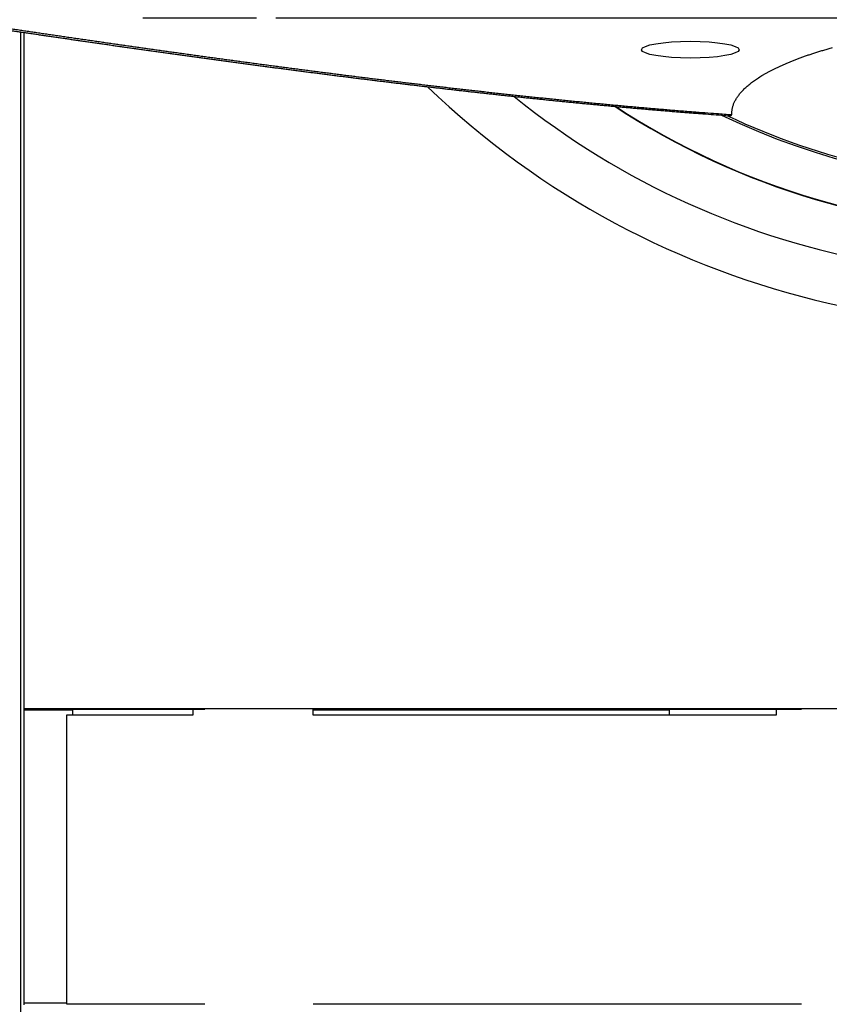
# Model space of a CAD drawing. Extents: x 162 to 1496, y 6 to 976.
# Drawn here: x 919 to 953, y 269 to 310 of the extents above; entities that cross this region are included whole.
import ezdxf

# ---------------------------------------------------------------- set-up
doc = ezdxf.new("R2010")
doc.units = 0
doc.layers.add('2', color=7, linetype='CONTINUOUS')

# ---------------------------------------------------------------- blocks, each defined once
blk = doc.blocks.new('*E3102')
at = {"layer": '2', "color": 40, "linetype": 'CONTINUOUS'}
blk.add_circle((0, 0), 1, dxfattribs=at)

msp = doc.modelspace()

# ---------------------------------------------------------------- linework, layer by layer
at = {"layer": '2', "color": 40, "linetype": 'CONTINUOUS'}
for p, q in [((918.94344, 230.5322), (918.94344, 309.22184)), ((919.08123, 281.0922), (919.08123, 309.20148)), ((919.08123, 281.02221), (919.08123, 281.0922)), ((919.08123, 281.0922), (1002.8057, 281.0922)), ((919.08123, 268.84219), (919.08123, 281.02221)), ((921.08855, 281.02221), (919.08123, 281.02221)), ((921.08855, 281.02221), (921.08853, 280.81594)), ((921.08856, 281.04846), (921.08855, 281.02221)), ((926.58856, 281.04846), (921.08856, 281.04846)), ((926.0874, 281.04847), (926.0874, 280.81594)), ((931.0874, 280.81594), (931.0874, 281.0922)), ((945.88855, 281.02221), (931.0874, 281.02221)), ((945.88855, 281.02221), (945.88853, 280.81598)), ((945.88856, 281.04846), (945.88855, 281.02221)), ((951.38856, 281.04846), (945.88856, 281.04846)), ((950.3374, 281.04847), (950.3374, 280.81594)), ((926.0874, 280.81594), (920.8374, 280.81594)), ((920.8374, 280.81594), (920.8374, 268.81594)), ((950.3374, 280.81594), (931.0874, 280.81594)), ((919.08123, 268.7722), (919.08123, 268.84219)), ((920.8374, 268.84219), (919.08123, 268.84219)), ((920.8374, 268.81594), (921.08746, 268.81594)), ((921.0874, 268.81594), (926.5874, 268.81594)), ((931.0874, 268.81594), (945.88734, 268.81594)), ((945.8874, 268.81594), (951.3874, 268.81594))]:
    msp.add_line(p, q, dxfattribs=at)
at = {"layer": '2', "color": 3, "linetype": 'CONTINUOUS'}
for points in [[(987.75676, 323.82223, 0.00000001), (985.31529, 323.82223)], [(960.90027, 323.82224, 0.00000001), (958.45912, 323.82224)], [(936.24536, 341.00152, 0), (937.15994, 341.00152)], [(986.54761, 341.00154, -0.00000002), (987.46405, 341.00154, 0), (988.37678, 341.00154, 0.00000008), (989.28406, 341.00154, -0.00000002), (990.20595, 341.00154, -0.0000003), (991.14938, 341.00154, 0.00000007), (992.03512, 341.00154, 0.00000129), (992.83589, 341.00155, -0.00000036), (993.8643, 341.00154, -0.00000382)], [(910.24818, 311.81527, 0), (909.805, 311.89507, -0.00000001), (909.36183, 311.97487, -0.00000001), (908.91863, 312.05467, -0.00000002), (908.47539, 312.13447, -0.00000002), (908.03227, 312.21426, -0.00000003), (907.58931, 312.29402, -0.00000004), (907.14591, 312.37386, -0.00000004), (906.70183, 312.45382, -0.00000005), (906.25954, 312.53346, -0.00000005), (905.8199, 312.61262, -0.00000006), (905.37318, 312.69305, -0.00000008), (904.91602, 312.77537, -0.00000006), (904.48682, 312.85265)], [(903.60509, 351.8252, 0.00000001), (902.83749, 351.68718)], [(928.01408, 341.00152, -0.00000019), (928.92867, 341.00152, 0.00000084), (929.84325, 341.00152, 0.00000005), (930.75784, 341.00152, -0.00000021), (931.67243, 341.00152, -0.00000001), (932.58701, 341.00152, 0.00000005), (933.5016, 341.00152)], [(939.68029, 311.79784, 0.00000001), (940.6024, 311.79773, 0.00000002), (941.5245, 311.79761, 0.00000002), (942.44661, 311.7975, 0.00000002), (943.36873, 311.79738, 0.00000002), (944.29084, 311.79727, 0.00000003), (945.21293, 311.79716, 0.00000003), (946.13508, 311.79704, 0.00000003), (947.05732, 311.79693, 0.00000004), (947.97933, 311.79682, 0.00000004), (948.90099, 311.7967, 0.00000004), (949.8236, 311.79659, 0.00000004), (950.7476, 311.79648, 0.00000004), (951.66788, 311.79637, 0.00000004), (952.58266, 311.79626, 0.00000005), (953.51218, 311.79614, 0.00000007), (954.46342, 311.79603, 0.00000005), (955.3565, 311.79592)], [(924.92689, 311.79966, -0.00000002), (925.84897, 311.79955, -0.00000002), (926.77105, 311.79944, -0.00000002), (927.69313, 311.79932, -0.00000002), (928.61521, 311.79921, -0.00000002), (929.53729, 311.79909)], [(1006.2145, 310.85234, -0.00000002), (1006.6577, 310.93208, -0.00000003), (1007.1009, 311.01182, -0.00000003), (1007.5441, 311.09157, -0.00000003), (1007.9873, 311.17131, -0.00000003), (1008.4305, 311.25105, -0.00000003), (1008.8736, 311.3308, -0.00000003), (1009.3168, 311.41054, -0.00000003), (1009.76, 311.49028, -0.00000003), (1010.2032, 311.57003, -0.00000003), (1010.6464, 311.64977, -0.00000003), (1011.0896, 311.72951, -0.00000003), (1011.5328, 311.80926, -0.00000003), (1011.976, 311.889, -0.00000003), (1012.4192, 311.96874, -0.00000003), (1012.8624, 312.04848, -0.00000003), (1013.3056, 312.12824, -0.00000003), (1013.7487, 312.20797, -0.00000003), (1014.1917, 312.28767, -0.00000003), (1014.6351, 312.36745, -0.00000003), (1015.0792, 312.44736, -0.00000003), (1015.5215, 312.52694, -0.00000003), (1015.9611, 312.60604, -0.00000004), (1016.4079, 312.68642, -0.00000004), (1016.865, 312.76868, -0.00000003), (1017.2942, 312.84591, -0.00000001), (1017.6823, 312.91573, -0.00000005), (1018.1806, 313.00539, -0.00000008), (1018.9482, 313.1435, -0.00000004), (1019.9534, 313.32436, -0.00000002)], [(928.72967, 309.79456, -0.00000007), (927.69283, 309.79469, -0.00000012), (926.09587, 309.79489, -0.00000006), (924.00451, 309.79516, -0.00000003)], [(956.1639, 311.79582, 0.00000008), (957.20084, 311.7957, 0.00000015), (958.79798, 311.7955, 0.00000007), (960.88958, 311.79525, 0.00000004)], [(919.55519, 310.13946), (919.11199, 310.21927, 0.0000001), (918.66879, 310.29907, 0.0000001), (918.22559, 310.37887, 0.0000001), (917.7824, 310.45867, 0.00000009), (917.3392, 310.53848, 0.00000008), (916.89601, 310.61828, 0.00000008), (916.45282, 310.69808, 0.00000007), (916.00962, 310.77788, 0.00000007), (915.56643, 310.85768, 0.00000006), (915.12324, 310.93748, 0.00000006), (914.68005, 311.01728, 0.00000005), (914.23686, 311.09708, 0.00000004), (913.79367, 311.17688, 0.00000004), (913.35048, 311.25668, 0.00000003), (912.9073, 311.33648, 0.00000003), (912.46411, 311.41628, 0.00000002), (912.02092, 311.49608, 0.00000002), (911.57774, 311.57587)], [(919.11726, 354.61435, 0.0000001), (918.67406, 354.53466, 0.00000011), (918.23086, 354.45498, 0.0000001), (917.78765, 354.37529, 0.0000001), (917.34445, 354.2956, 0.0000001), (916.90125, 354.21591, 0.00000009), (916.45804, 354.13622, 0.00000009), (916.01484, 354.05653, 0.00000009), (915.57164, 353.97684, 0.00000009), (915.12843, 353.89716, 0.00000008), (914.68523, 353.81747, 0.00000008), (914.24202, 353.73778, 0.00000008), (913.79882, 353.65809, 0.00000007), (913.35562, 353.5784, 0.00000007), (912.91241, 353.49871, 0.00000007), (912.46921, 353.41902, 0.00000006), (912.026, 353.33933, 0.00000006), (911.5828, 353.25964, 0.00000006), (911.13959, 353.17995, 0.00000006), (910.69639, 353.10026, 0.00000005), (910.25318, 353.02057, 0.00000005), (909.80998, 352.94088, 0.00000005), (909.36678, 352.86119, 0.00000004), (908.92356, 352.78149, 0.00000004), (908.4803, 352.70179, 0.00000004), (908.03715, 352.62211, 0.00000004), (907.59417, 352.54246, 0.00000003), (907.15074, 352.46273, 0.00000003), (906.70664, 352.38288, 0.00000003), (906.26433, 352.30335, 0.00000002), (905.82466, 352.22429, 0.00000002), (905.37792, 352.14396)], [(1002.2258, 310.13464), (1002.669, 310.21438, -0.00000002), (1003.1122, 310.29413, -0.00000002), (1003.5554, 310.37387)], [(959.96736, 309.79074, -0.00000004), (959.04515, 309.79085, -0.00000004), (958.12295, 309.79096, -0.00000004), (957.20076, 309.79107, -0.00000005), (956.27857, 309.79118, -0.00000005), (955.35639, 309.79129, -0.00000005), (954.43421, 309.7914, -0.00000005), (953.51204, 309.79151, -0.00000005), (952.58987, 309.79162, -0.00000005), (951.66771, 309.79174, -0.00000005), (950.74555, 309.79185, -0.00000005), (949.8234, 309.79196, -0.00000005), (948.90126, 309.79207, -0.00000005), (947.97911, 309.79218, -0.00000005), (947.05698, 309.79229, -0.00000005), (946.13484, 309.79241, -0.00000005), (945.21272, 309.79252, -0.00000005), (944.29059, 309.79263, -0.00000005), (943.36847, 309.79274, -0.00000005), (942.44635, 309.79286, -0.00000005), (941.52423, 309.79297, -0.00000005), (940.60213, 309.79308, -0.00000005), (939.68005, 309.7932, -0.00000005), (938.75792, 309.79331, -0.00000005), (937.83569, 309.79342, -0.00000005), (936.91371, 309.79354, -0.00000005), (935.99209, 309.79365, -0.00000005), (935.06952, 309.79377, -0.00000005), (934.14556, 309.79388, -0.00000005), (933.22534, 309.794, -0.00000005), (932.31062, 309.79411, -0.00000005), (931.38116, 309.79423, -0.00000007), (930.43, 309.79435, -0.00000005), (929.53699, 309.79446)], [(1003.9985, 310.45362, -0.00000002), (1004.4417, 310.53336, -0.00000002), (1004.8849, 310.6131, -0.00000002), (1005.3281, 310.69285, -0.00000002), (1005.7713, 310.77259)], [(904.09879, 312.92252, -0.00000011), (903.60046, 313.01225, -0.0000002), (902.83291, 313.15045, -0.0000001), (901.82774, 313.33145, -0.00000005)], [(1002.6684, 354.60961, 0.00000022), (1003.1116, 354.52985, 0.00000022), (1003.5548, 354.45009, 0.00000022), (1003.9981, 354.37034, 0.00000021), (1004.4413, 354.29058, 0.00000021), (1004.8845, 354.21083, 0.00000021), (1005.3277, 354.13108, 0.00000021), (1005.7709, 354.05133, 0.00000021), (1006.2141, 353.97157, 0.0000002), (1006.6573, 353.89182, 0.0000002), (1007.1006, 353.81207, 0.0000002), (1007.5438, 353.73232, 0.0000002), (1007.987, 353.65257, 0.0000002), (1008.4302, 353.57282, 0.00000019), (1008.8734, 353.49307, 0.00000019), (1009.3166, 353.41332, 0.00000019), (1009.7598, 353.33358, 0.00000019), (1010.203, 353.25383, 0.00000019), (1010.6462, 353.17408, 0.00000019), (1011.0894, 353.09434, 0.00000018), (1011.5326, 353.01459, 0.00000018), (1011.9758, 352.93484, 0.00000018), (1012.419, 352.8551, 0.00000018), (1012.8622, 352.77535, 0.00000018), (1013.3055, 352.6956, 0.00000017), (1013.7486, 352.61587, 0.00000017), (1014.1916, 352.53616, 0.00000017), (1014.635, 352.45638, 0.00000017), (1015.0791, 352.37648, 0.00000017), (1015.5214, 352.2969, 0.00000015), (1015.9611, 352.21779, 0.00000017), (1016.4078, 352.13741, 0.0000002), (1016.865, 352.05516, 0.00000015), (1017.2942, 351.97793, 0.00000005), (1017.6822, 351.90811, 0.0000002), (1018.1806, 351.81845, 0.00000034), (1018.9482, 351.68035, 0.00000017), (1019.9534, 351.49949, 0.00000009)], [(904.39258, 348.9874, -0.00000055), (904.83578, 349.0672, -0.00000055), (905.27897, 349.14699, -0.00000055), (905.72216, 349.22679, -0.00000054), (906.16536, 349.30658, -0.00000054), (906.60855, 349.38638, -0.00000053), (907.05174, 349.46617, -0.00000052), (907.49493, 349.54596, -0.00000052), (907.93813, 349.62575, -0.00000051), (908.38132, 349.70554, -0.00000051), (908.82451, 349.78533, -0.0000005), (909.2677, 349.86512, -0.00000049), (909.71089, 349.9449, -0.00000049), (910.15408, 350.02469, -0.00000048), (910.59728, 350.10447, -0.00000048), (911.04047, 350.18426, -0.00000047), (911.48366, 350.26404, -0.00000046), (911.92685, 350.34382, -0.00000046), (912.37004, 350.4236, -0.00000045), (912.81323, 350.50338, -0.00000045), (913.25642, 350.58316, -0.00000044), (913.69961, 350.66294, -0.00000043), (914.14278, 350.74272, -0.00000043), (914.58599, 350.8225, -0.00000042), (915.02924, 350.90228, -0.00000042), (915.47237, 350.98205, -0.00000041), (915.91533, 351.06178, -0.0000004), (916.35874, 351.1416, -0.00000041), (916.80283, 351.22153, -0.00000039), (917.24512, 351.30114, -0.00000036), (917.68477, 351.38028, -0.00000039), (918.1315, 351.46069, -0.00000045), (918.58866, 351.54297, -0.00000034), (919.01787, 351.62023, -0.00000013), (919.4059, 351.69007, -0.00000046), (919.90425, 351.77976, -0.00000077), (920.67181, 351.91791, -0.00000037), (921.67699, 352.09883, -0.0000002)], [(1010.745, 350.17833, 0.00000058), (1010.3018, 350.25817, 0.00000058), (1009.8586, 350.338, 0.00000057), (1009.4154, 350.41784, 0.00000057), (1008.9723, 350.49767, 0.00000057), (1008.5291, 350.5775, 0.00000056), (1008.0859, 350.65733, 0.00000056), (1007.6427, 350.73716, 0.00000056), (1007.1995, 350.81699, 0.00000055), (1006.7563, 350.89683, 0.00000055), (1006.3131, 350.97665, 0.00000054), (1005.8702, 351.05644, 0.00000055), (1005.4267, 351.1363, 0.00000055), (1004.9826, 351.21629, 0.00000053), (1004.5403, 351.29595, 0.0000005), (1004.1007, 351.37514, 0.00000054), (1003.654, 351.4556, 0.00000064), (1003.1968, 351.53794, 0.00000049), (1002.7676, 351.61524, 0.00000017), (1002.3795, 351.68513, 0.00000068), (1001.8812, 351.77488, 0.00000115), (1001.1136, 351.91312, 0.00000056), (1000.1083, 352.09415, 0.0000003)], [(995.44828, 341.00152, -0.00000207), (997.52264, 341.00147, -0.00000092)], [(918.40431, 309.37849, 0.00005964), (918.6339, 309.34431, 0.00006007), (918.86365, 309.31017, 0.00006084), (919.09358, 309.27606, 0.00006217), (919.32368, 309.24199, 0.00006324), (919.55395, 309.20795, 0.00006435), (919.78441, 309.17394, 0.00006534), (920.01504, 309.13997, 0.00006649), (920.24587, 309.10604, 0.00006749), (920.47687, 309.07214, 0.00006862), (920.70807, 309.03828, 0.0000696), (920.93946, 309.00446, 0.00007072), (921.17106, 308.97068, 0.0000717), (921.40284, 308.93694, 0.00007281), (921.63483, 308.90324, 0.00007378), (921.86702, 308.86958, 0.00007488), (922.09943, 308.83596, 0.00007583), (922.33204, 308.80238, 0.00007692), (922.56487, 308.76885, 0.00007787), (922.79791, 308.73536, 0.00007895), (923.03117, 308.70192, 0.00007988), (923.26465, 308.66852, 0.00008095), (923.49836, 308.63516, 0.00008187), (923.73229, 308.60186, 0.00008293), (923.96646, 308.5686, 0.00008384), (924.20086, 308.53539, 0.00008489), (924.4355, 308.50222, 0.00008579), (924.67037, 308.46911, 0.00008682), (924.90549, 308.43605, 0.00008771), (925.14085, 308.40303, 0.00008873), (925.37646, 308.37007, 0.00008961), (925.61232, 308.33716, 0.00009062), (925.84844, 308.30431, 0.00009148), (926.08481, 308.2715, 0.00009247), (926.32144, 308.23875, 0.00009334), (926.55833, 308.20606, 0.00009438), (926.79549, 308.17342, 0.00009515), (927.03291, 308.14084, 0.00009589), (927.27061, 308.10831, 0.00009706), (927.50858, 308.07584, 0.00009902), (927.74683, 308.04344, 0.00010082), (927.98536, 308.01109, 0.00010299), (928.22419, 307.9788, 0.00010468), (928.46331, 307.94658, 0.0001064), (928.70274, 307.91442, 0.00010792), (928.94246, 307.88233, 0.00010973), (929.1825, 307.8503, 0.00011126), (929.42284, 307.81835, 0.00011302), (929.66352, 307.78646, 0.00011452), (929.9045, 307.75464, 0.00011625), (930.14582, 307.7229, 0.00011774), (930.38747, 307.69123, 0.00011945), (930.62946, 307.65964, 0.0001209), (930.87179, 307.62812, 0.00012257), (931.11447, 307.59667, 0.00012401), (931.35749, 307.56531, 0.0001257), (931.60087, 307.53403, 0.00012706), (931.84461, 307.50282, 0.00012858), (932.08872, 307.47171, 0.00013006), (932.33319, 307.44067, 0.00013202), (932.57804, 307.40972, 0.00013402), (932.82327, 307.37885, 0.0001367), (933.0689, 307.34808, 0.00013893), (933.31491, 307.3174, 0.00014142), (933.56133, 307.28681, 0.00014355), (933.80814, 307.25631, 0.00014604), (934.05538, 307.22592, 0.00014814), (934.30304, 307.19562, 0.00015057), (934.55112, 307.16542, 0.00015263), (934.79963, 307.13533, 0.00015502), (935.04858, 307.10535, 0.00015704), (935.29797, 307.07547, 0.00015938), (935.54782, 307.0457, 0.00016135), (935.79811, 307.01604, 0.00016366), (936.04888, 306.98649, 0.00016558), (936.3001, 306.95706, 0.0001678), (936.55181, 306.92775, 0.00016972), (936.80399, 306.89856, 0.00017205), (937.05667, 306.86949, 0.00017457), (937.30983, 306.84054, 0.00017813), (937.56352, 306.81173, 0.00018112), (937.8177, 306.78304, 0.00018453), (938.07242, 306.75449, 0.00018743), (938.32765, 306.72607, 0.00019079), (938.58343, 306.6978, 0.00019362), (938.83974, 306.66966, 0.00019691), (939.09662, 306.64168, 0.00019967), (939.35404, 306.61384, 0.00020289), (939.61203, 306.58616, 0.00020557), (939.87059, 306.55864, 0.00020869), (940.12975, 306.53127, 0.00021134), (940.38948, 306.50407, 0.00021449), (940.64982, 306.47703, 0.00021693), (940.91075, 306.45016, 0.00021962), (941.1723, 306.42347, 0.00022234), (941.43447, 306.39694, 0.00022611), (941.69729, 306.3706, 0.00022977), (941.96073, 306.34444, 0.00023461), (942.22483, 306.31847, 0.00023855), (942.48958, 306.2927, 0.00024301), (942.755, 306.26712, 0.00024679), (943.02108, 306.24175, 0.00025126), (943.28785, 306.21659, 0.00025489), (943.55529, 306.19164, 0.00025905), (943.82343, 306.16691, 0.00026285), (944.09228, 306.1424, 0.00026763), (944.36188, 306.11813, 0.00027034), (944.6321, 306.09409, 0.00027251), (944.90295, 306.0703, 0.00027862), (945.17481, 306.04673, 0.00028915), (945.44785, 306.02338, 0.00028316), (945.72048, 306.00036, 0.00026566), (945.99221, 305.97773, 0.00029992), (946.26916, 305.95503, 0.00036858), (946.55351, 305.93213, 0.00027826), (946.82091, 305.91079, 0.0000842), (947.06304, 305.89162, 0.00041319), (947.37577, 305.86769, 0.00073193), (947.85974, 305.83172, 0.0003563), (948.49492, 305.78516, 0.00018651)]]:
    msp.add_lwpolyline(points, format="xyb", dxfattribs=at)
at = {"layer": '2', "color": 40, "linetype": 'CONTINUOUS'}
for points in [[(953.67278, 324.16189, 0.00000002), (951.86482, 324.16189, 0.00000002), (950.05733, 324.16189, 0.00000002), (948.25054, 324.16188), (946.44189, 324.16188, 0.00000002), (944.6305, 324.16188, 0.00000002), (942.82644, 324.16188, 0.00000002), (941.03317, 324.16188, 0.00000002), (939.211, 324.16188, 0.00000002), (937.34626, 324.16188), (935.59555, 324.16188), (934.01281, 324.16187), (931.98011, 324.16187, 0.00000004), (928.8493, 324.16187, 0.00000002), (924.74923, 324.16186)], [(987.80387, 340.66186, -0.00000004), (989.83452, 340.66185, -0.00000007), (992.96218, 340.66185, -0.00000003), (997.05813, 340.66184)], [(960.90367, 324.16189, 0.00000002), (959.09593, 324.16189, 0.00000002), (957.28822, 324.16189, 0.00000002), (955.48056, 324.16189)], [(964.51911, 324.16189, 0.00000002), (962.7114, 324.16189)], [(975.36545, 324.16188, 0.00000002), (973.55773, 324.16188, 0.00000002), (971.75001, 324.16189, 0.00000002), (969.94228, 324.16189, 0.00000002), (968.13456, 324.16189)], [(982.59635, 324.16188, 0.00000002), (980.78862, 324.16188, 0.00000002), (978.9809, 324.16188, 0.00000002), (977.17318, 324.16188)], [(989.82724, 324.16187, 0.00000002), (988.01951, 324.16187)], [(993.44268, 324.16187, 0.00000002), (991.63496, 324.16187)], [(926.62783, 340.66184, -0.00000003), (928.43374, 340.66184, -0.00000003), (930.23965, 340.66185, -0.00000003), (932.04555, 340.66185, -0.00000003), (933.85146, 340.66186, -0.00000003), (935.65737, 340.66186, -0.00000003), (937.46328, 340.66186, -0.00000003), (939.26919, 340.66186, -0.00000003), (941.07509, 340.66187, -0.00000003), (942.881, 340.66187, -0.00000003), (944.68691, 340.66187, -0.00000003), (946.49281, 340.66187, -0.00000003), (948.29872, 340.66188, -0.00000003), (950.10463, 340.66188, -0.00000003), (951.91053, 340.66188, -0.00000003), (953.71644, 340.66188, -0.00000003), (955.52234, 340.66188, -0.00000003), (957.32825, 340.66188, -0.00000003), (959.13415, 340.66188, -0.00000003), (960.94006, 340.66188, -0.00000003), (962.74598, 340.66188, -0.00000003), (964.55187, 340.66188, -0.00000003), (966.35771, 340.66188, -0.00000003), (968.16368, 340.66188, -0.00000003), (969.96982, 340.66188, -0.00000003), (971.77548, 340.66188, -0.00000003), (973.58046, 340.66188, -0.00000003), (975.38729, 340.66187, -0.00000003), (977.19685, 340.66187, -0.00000003), (978.9991, 340.66187, -0.00000003), (980.79057, 340.66187, -0.00000003), (982.61091, 340.66186, -0.00000004), (984.47376, 340.66186, -0.00000003), (986.22271, 340.66186)], [(918.53133, 309.28287, 0.00005366), (918.72653, 309.25394, 0.00005421), (918.92185, 309.22503, 0.00005469), (919.11731, 309.19615, 0.00005523), (919.3129, 309.16729, 0.0000557), (919.50862, 309.13846, 0.00005624), (919.70448, 309.10966, 0.00005671), (919.90047, 309.08088, 0.00005725), (920.0966, 309.05212, 0.00005771), (920.29287, 309.0234, 0.00005824), (920.48928, 308.99469, 0.0000587), (920.68583, 308.96602, 0.00005923), (920.88253, 308.93737, 0.00005967), (921.07937, 308.90875, 0.00006015), (921.27636, 308.88016, 0.0000607), (921.4735, 308.8516, 0.0000615), (921.67079, 308.82306, 0.00006228), (921.86823, 308.79455, 0.00006328), (922.06583, 308.76607, 0.00006413), (922.26359, 308.73763, 0.00006508), (922.4615, 308.70921, 0.0000659), (922.65957, 308.68082, 0.00006685), (922.85781, 308.65247, 0.00006768), (923.05621, 308.62414, 0.00006862), (923.25478, 308.59585, 0.00006943), (923.45352, 308.56759, 0.00007036), (923.65242, 308.53937, 0.00007117), (923.8515, 308.51118, 0.00007209), (924.05075, 308.48302, 0.00007289), (924.25018, 308.4549, 0.00007381), (924.44979, 308.42681, 0.0000746), (924.64957, 308.39876, 0.00007551), (924.84954, 308.37075, 0.00007629), (925.04969, 308.34278, 0.00007719), (925.25003, 308.31484, 0.00007796), (925.45055, 308.28694, 0.00007885), (925.65126, 308.25908, 0.00007961), (925.85216, 308.23126, 0.0000805), (926.05326, 308.20348, 0.00008125), (926.25455, 308.17574, 0.00008212), (926.45605, 308.14804, 0.00008287), (926.65773, 308.12038, 0.00008373), (926.85962, 308.09277, 0.00008447), (927.06171, 308.06519, 0.00008533), (927.26401, 308.03766, 0.00008605), (927.46651, 308.01017, 0.0000869), (927.66922, 307.98273, 0.00008762), (927.87214, 307.95533, 0.00008845), (928.07528, 307.92798, 0.00008917), (928.27863, 307.90067, 0.00009001), (928.48219, 307.87341, 0.00009069), (928.68597, 307.8462, 0.00009142), (928.88998, 307.81903, 0.00009231), (929.0942, 307.79191, 0.00009365), (929.29865, 307.76484, 0.00009497), (929.50333, 307.73782, 0.00009668), (929.70824, 307.71085, 0.00009812), (929.91339, 307.68394, 0.00009972), (930.11878, 307.65707, 0.00010111), (930.32441, 307.63026, 0.00010272), (930.53029, 307.60351, 0.0001041), (930.73642, 307.57681, 0.00010567), (930.94281, 307.55016, 0.00010703), (931.14945, 307.52358, 0.00010859), (931.35636, 307.49705, 0.00010992), (931.56353, 307.47058, 0.00011146), (931.77097, 307.44418, 0.00011277), (931.97868, 307.41783, 0.00011429), (932.18667, 307.39155, 0.00011558), (932.39494, 307.36533, 0.00011707), (932.60349, 307.33918, 0.00011834), (932.81233, 307.31309, 0.00011981), (933.02146, 307.28707, 0.00012106), (933.23088, 307.26112, 0.00012251), (933.4406, 307.23523, 0.00012373), (933.65062, 307.20941, 0.00012515), (933.86095, 307.18367, 0.00012635), (934.07158, 307.15799, 0.00012776), (934.28253, 307.13239, 0.00012893), (934.49379, 307.10686, 0.00013031), (934.70537, 307.08141, 0.00013146), (934.91727, 307.05603, 0.00013282), (935.12951, 307.03073, 0.00013395), (935.34207, 307.0055, 0.00013528), (935.55496, 306.98036, 0.00013638), (935.76819, 306.95529, 0.00013767), (935.98176, 306.9303, 0.00013877), (936.19568, 306.9054, 0.0001401), (936.40994, 306.88058, 0.0001411), (936.62456, 306.85584, 0.00014216), (936.83953, 306.83118, 0.00014363), (937.05485, 306.80661, 0.00014603), (937.27055, 306.78213, 0.00014849), (937.48661, 306.75773, 0.00015179), (937.70304, 306.73344, 0.00015453), (937.91985, 306.70923, 0.00015759), (938.13705, 306.68513, 0.00016022), (938.35462, 306.66112, 0.00016328), (938.57259, 306.63722, 0.00016587), (938.79095, 306.61342, 0.00016887), (939.00972, 306.58973, 0.00017141), (939.22888, 306.56615, 0.00017436), (939.44847, 306.54269, 0.00017686), (939.66845, 306.51934, 0.00017976), (939.88887, 306.4961, 0.00018221), (940.1097, 306.47299, 0.00018505), (940.33096, 306.45, 0.00018745), (940.55265, 306.42713, 0.00019025), (940.77478, 306.4044, 0.00019259), (940.99734, 306.38179, 0.00019534), (941.22036, 306.35932, 0.00019763), (941.44383, 306.33698, 0.00020032), (941.66775, 306.31478, 0.00020256), (941.89213, 306.29272, 0.0002052), (942.11697, 306.2708, 0.00020739), (942.34228, 306.24902, 0.00020998), (942.56807, 306.2274, 0.00021212), (942.79433, 306.20592, 0.00021465), (943.02108, 306.1846, 0.00021673), (943.24831, 306.16343, 0.0002192), (943.47603, 306.14242, 0.00022125), (943.70425, 306.12157, 0.00022371), (943.93298, 306.10089, 0.00022564), (944.1622, 306.08036, 0.00022787), (944.39193, 306.06001, 0.00022998), (944.62218, 306.03982, 0.00023275), (944.85298, 306.01981, 0.00023399), (945.08424, 305.99997, 0.00023468), (945.31594, 305.98033, 0.00023871), (945.54841, 305.96084, 0.00024616), (945.78179, 305.94151, 0.00024043), (946.01473, 305.92243, 0.00022552), (946.24681, 305.90364, 0.00025213), (946.48324, 305.88477, 0.00030529), (946.72586, 305.86568, 0.00023068), (946.95397, 305.84788, 0.00007399), (947.16046, 305.83187, 0.00033328), (947.42695, 305.81178, 0.00058112), (947.8391, 305.78142, 0.00028265), (948.37984, 305.74203, 0.00014855)], [(948.49492, 305.78516), (948.49363, 305.84364, -0.01478977), (948.49575, 305.90227, -0.01468101), (948.50142, 305.96108, -0.01449902), (948.51049, 306.02003, -0.01428472), (948.52313, 306.07912, -0.013969), (948.53919, 306.13831, -0.01360021), (948.55884, 306.1976, -0.01315767), (948.58193, 306.25698, -0.01270404), (948.60861, 306.31643, -0.01219313), (948.63876, 306.37592, -0.01169285), (948.67252, 306.43545, -0.01115513), (948.70975, 306.495, -0.0106478), (948.75062, 306.55456, -0.01011771), (948.79498, 306.6141, -0.00962933), (948.84298, 306.67362, -0.00912872), (948.89449, 306.73309, -0.00867533), (948.94967, 306.7925, -0.00821624), (949.00837, 306.85184, -0.00780538), (949.07075, 306.91109, -0.00739248), (949.13668, 306.97023, -0.00702609), (949.2063, 307.02925, -0.00665938), (949.27947, 307.08814, -0.00633593), (949.35636, 307.14687, -0.00601272), (949.43683, 307.20543, -0.00572887), (949.52102, 307.26381, -0.00544518), (949.6088, 307.32199, -0.00519683), (949.70033, 307.37995, -0.00494824), (949.79547, 307.43768, -0.00473115), (949.89437, 307.49516, -0.0045133), (949.99689, 307.55238, -0.0043234), (950.10319, 307.60932, -0.0041323), (950.21313, 307.66597, -0.00396601), (950.32687, 307.7223, -0.00379788), (950.44426, 307.77831, -0.00365168), (950.56547, 307.83398, -0.00350376), (950.69034, 307.88929, -0.00337568), (950.81905, 307.94423, -0.00324397), (950.95144, 307.99878, -0.00312899), (951.08767, 308.05292, -0.00301499), (951.22762, 308.10665, -0.0029186), (951.37147, 308.15994, -0.00280874), (951.51896, 308.21277, -0.00270831), (951.67022, 308.2651, -0.00263394), (951.82551, 308.31703, -0.00257964), (951.98546, 308.36867, -0.00252539), (952.1503, 308.42009, -0.00250461), (952.32057, 308.47131, -0.00245027), (952.49603, 308.52227, -0.00241449), (952.6768, 308.57285, -0.00236872)], [(948.37984, 305.74203), (948.38336, 305.74239, -0.00356058), (948.3869, 305.7427, -0.00381754), (948.39048, 305.74296, -0.00346178), (948.39408, 305.74318, -0.00247883), (948.39769, 305.74337, -0.00177763), (948.4013, 305.74354, -0.00116019), (948.40489, 305.7437, -0.00058078), (948.40846, 305.74385, 0.00012089), (948.41199, 305.744, 0.00074086), (948.41548, 305.74417, 0.0014458), (948.41891, 305.74436, 0.00216012), (948.42228, 305.74459, 0.00306861), (948.42557, 305.74485, 0.00373182), (948.42878, 305.74516, 0.00423865), (948.43189, 305.74552, 0.00456421), (948.43493, 305.74592, 0.00467651), (948.43788, 305.74637, 0.00485635), (948.44075, 305.74687, 0.00507683), (948.44353, 305.74741, 0.00530695), (948.44624, 305.748, 0.00551375), (948.44887, 305.74863, 0.00574689), (948.45142, 305.74931, 0.00597109), (948.45389, 305.75003, 0.00621689), (948.45628, 305.7508, 0.00644559), (948.4586, 305.75161, 0.0066961), (948.46084, 305.75247, 0.00692668), (948.46301, 305.75336, 0.0071764), (948.46511, 305.7543, 0.00740068), (948.46714, 305.75529, 0.00764175), (948.46909, 305.75631, 0.00785284), (948.47098, 305.75738, 0.0080733), (948.4728, 305.75849, 0.00825487), (948.47455, 305.75964, 0.0084522), (948.47623, 305.76083, 0.0086166), (948.47785, 305.76206, 0.0087487), (948.4794, 305.76334, 0.00880378), (948.48089, 305.76465, 0.00897443), (948.48232, 305.766, 0.00919671), (948.48368, 305.76739, 0.00899905), (948.48499, 305.76882, 0.00843474), (948.48623, 305.77027, 0.00923087), (948.48742, 305.77179, 0.01083051), (948.48857, 305.77339, 0.00825838), (948.48962, 305.77491, 0.00306258), (948.49054, 305.77631, 0.01124282), (948.4916, 305.77818, 0.01864906), (948.49307, 305.78118, 0.00896819), (948.49492, 305.78516, 0.00474651)]]:
    msp.add_lwpolyline(points, format="xyb", dxfattribs=at)
for centre, radius, start, end in [((960.44383, 332.56725), 35.51924, 226.16358, 287.98612), ((960.44383, 332.56725), 33.44142, 231.09532, 289.03357), ((960.89462, 332.4119), 31.44179, 236.71738, 303.27756), ((960.89462, 332.4119), 29.57507, 244.29043, 295.70438), ((960.89468, 332.37603), 29.45985, 244.67082, 269.99077)]:
    msp.add_arc(centre, radius, start, end, dxfattribs=at)
at = {"layer": '2', "color": 3, "linetype": 'CONTINUOUS'}
msp.add_arc((960.89462, 332.4119), 31.42812, 236.76412, 303.23082, dxfattribs=at)

# ---------------------------------------------------------------- block references
at = {"layer": '2', "color": 40, "xscale": 2.025, "yscale": 0.34982372, "zscale": 2.025, "rotation": 359.99299}
msp.add_blockref('*E3102', (946.76821, 308.48565), dxfattribs=at)

doc.saveas('drawing.dxf')
